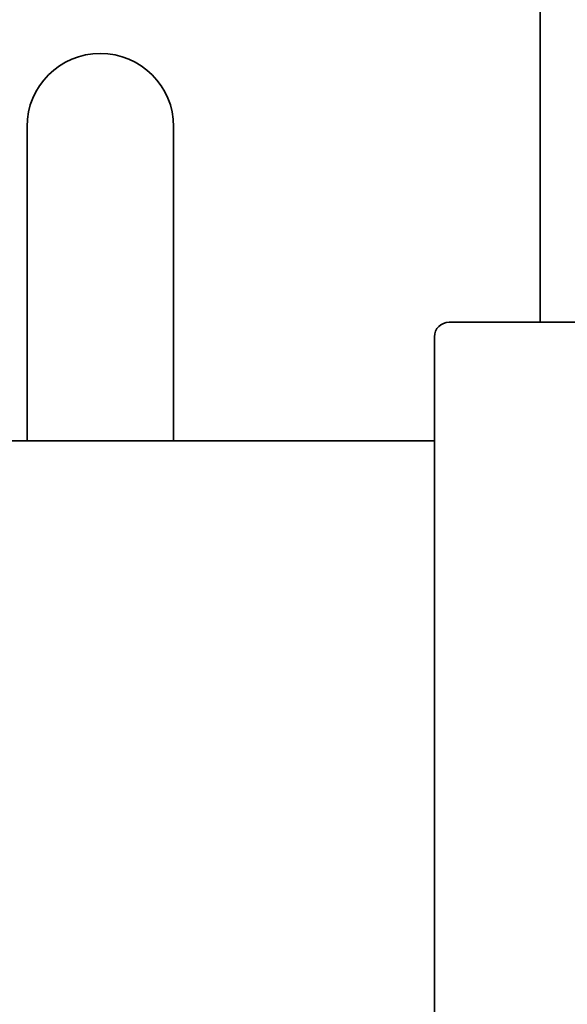
# Model space of a CAD drawing. Units: inches. Extents: x 26 to 322, y 24 to 207.
# Drawn here: x 179 to 180, y 188 to 190 of the extents above; entities that cross this region are included whole.
import ezdxf

# ---------------------------------------------------------------- set-up
doc = ezdxf.new("R2010")
doc.units = ezdxf.units.IN
doc.header["$LTSCALE"] = 20
doc.header["$MEASUREMENT"] = 0
doc.layers.add('Dimension (ANSI)', color=7, linetype='Continuous', lineweight=25)
doc.layers.add('Visible (ANSI)', color=7, linetype='Continuous', lineweight=35)
doc.styles.add('Note Text (ANSI)', font='tahoma.ttf')
doc.dimstyles.new('Default (ANSI)', dxfattribs={"dimscale": 20, "dimtxt": 0.08, "dimasz": 0.098425, "dimexe": 0.0625, "dimexo": 0.0625, "dimgap": 0.031496, "dimtad": 0, "dimtih": 1, "dimtoh": 1, "dimdec": 5, "dimrnd": 1e-08, "dimzin": 3, "dimdsep": 46, "dimlunit": 5, "dimtxsty": 'Note Text (ANSI)', "dimcen": 0.09, "dimdle": 0.393701, "dimclrd": 256, "dimclre": 256, "dimclrt": 256, "dimadec": 0, "dimazin": 1, "dimtfac": 1.5, "dimtofl": 0, "dimtmove": 0, "dimatfit": 3, "dimfxl": 0, "dimfrac": 2, "dimtolj": 1, "dimtzin": 4, "dimlwd": -1, "dimlwe": -1, "dimarcsym": 0})

# ---------------------------------------------------------------- blocks, each defined once
blk = doc.blocks.new('*D33')
at = {"layer": 'Defpoints', "color": 0}
for p in [(163.1189, 200.4523), (201.2488, 200.4523), (184.7749, 132.074)]:
    blk.add_point(p, dxfattribs=at)
at = {"layer": 'Dimension (ANSI)'}
for p, q in [((164.3689, 200.4523), (202.4988, 200.4523)), ((201.2488, 198.4838), (201.2488, 170.9503)), ((201.2488, 134.0425), (201.2488, 164.8586)), ((186.0249, 132.074), (202.4988, 132.074))]:
    blk.add_line(p, q, dxfattribs=at)
for points in [[(200.9207, 198.4838), (201.5768, 198.4838), (201.2488, 200.4523)], [(200.9207, 134.0425), (201.5768, 134.0425), (201.2488, 132.074)]]:
    blk.add_solid(points, dxfattribs=at)
at = {"layer": 'Dimension (ANSI)', "insert": (201.2488, 167.9045), "char_height": 1.6, "attachment_point": 5, "style": 'Note Text (ANSI)'}
blk.add_mtext('\\A1; 68 3/8\\P[1737]', dxfattribs=at)

msp = doc.modelspace()

# ---------------------------------------------------------------- linework, layer by layer
at = {"layer": 'Visible (ANSI)'}
for p, q in [((180.1186409, 191.3859502), (180.1186409, 189.5830752)), ((179.0248909, 189.3299502), (179.0248909, 189.9997002)), ((179.3373909, 189.9997002), (179.3373909, 189.3299502)), ((179.9243909, 189.5830752), (180.2373909, 189.5830752)), ((179.8933909, 187.2078252), (179.8933909, 189.5520752)), ((178.1305932, 189.3299502), (179.8933909, 189.3299502))]:
    msp.add_line(p, q, dxfattribs=at)
for centre, radius, start in [((179.1811409, 189.9997002), 0.15625, 0), ((179.9243909, 189.5520752), 0.031, 90)]:
    msp.add_arc(centre, radius, start, 180, dxfattribs=at)

# ---------------------------------------------------------------- dimensions: what is measured, and where the dimension line sits
at = {"layer": 'Dimension (ANSI)'}
dim = msp.add_linear_dim(base=(201.2487518, 200.4523409), p1=(184.7748909, 132.0739502), p2=(163.1188519, 200.4523409), angle=90, text=' <>\\X[1737]', dimstyle='Default (ANSI)', override={"dimdec": 5, "dimpost": '\\X', "dimtp": 0, "dimtm": 0, "dimtdec": 2, "dimatfit": 1}, dxfattribs=at)
dim.commit()
dim.dimension.update_dxf_attribs({"geometry": '*D33', "text_midpoint": (201.2487518, 167.9044583), "dimtype": 160})

doc.saveas('drawing.dxf')
